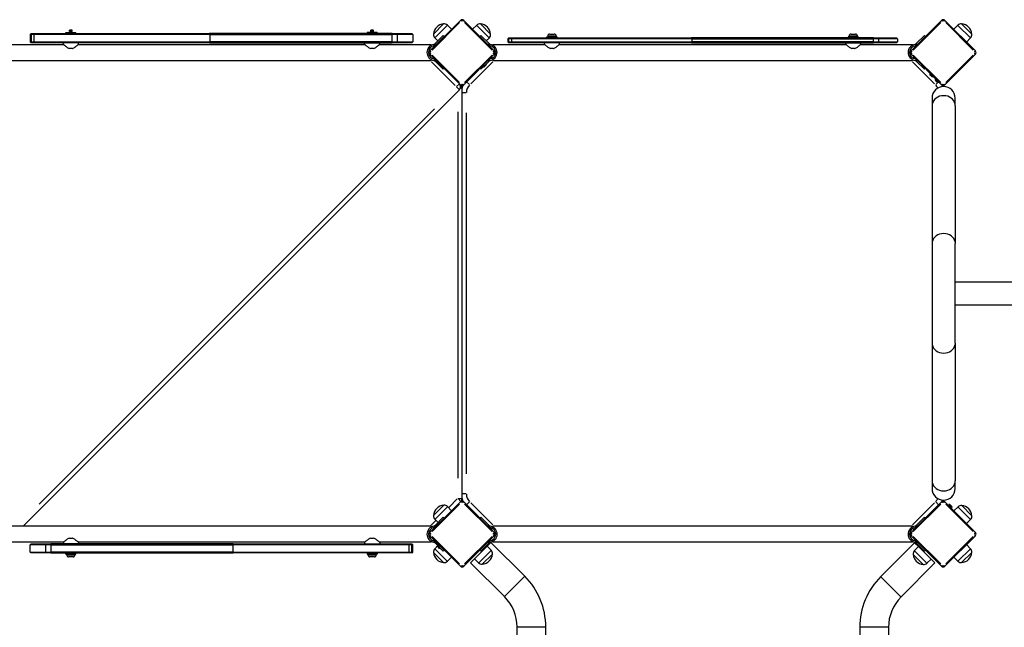
# Model space of a CAD drawing. Units: millimetres. Extents: x -5520 to 5300, y -5364 to 5624.
# Drawn here: x 618 to 2677, y -141 to 1129 of the extents above; entities that cross this region are included whole.
import ezdxf

# ---------------------------------------------------------------- set-up
doc = ezdxf.new("R2010")
doc.units = ezdxf.units.MM
doc.header["$LTSCALE"] = 100
doc.layers.add('SW_Toestellen', color=2, linetype='Continuous')

msp = doc.modelspace()

# ---------------------------------------------------------------- linework, layer by layer
at = {"layer": 'SW_Toestellen'}
for p, q in [((1539.2, 1127.2), (1475.6, 1063.6)), ((1480.2, 1065.3), (1537.5, 1122.6)), ((1483, 1098.6), (1504.2, 1119.8)), ((1483, 1098.6), (1504.2, 1119.8)), ((1486, 1090.9), (1511.9, 1116.9)), ((1512.1, 1117), (1520.7, 1108.7)), ((1540.5, 1125.9), (1539.2, 1127.2)), ((1545, 1125.9), (1546.3, 1127.2)), ((1610, 1063.6), (1546.3, 1127.2)), ((1548.1, 1122.6), (1605.4, 1065.3)), ((1573.5, 1117), (1564.9, 1108.7)), ((1573.6, 1116.9), (1599.6, 1090.9)), ((1581.3, 1119.8), (1602.5, 1098.6)), ((1581.3, 1119.8), (1602.5, 1098.6)), ((2545.2, 1127.2), (2481.6, 1063.6)), ((2486.2, 1065.3), (2543.5, 1122.6)), ((2546.5, 1125.9), (2545.2, 1127.2)), ((2551, 1125.9), (2552.3, 1127.2)), ((2616, 1063.6), (2552.3, 1127.2)), ((2554.1, 1122.6), (2611.4, 1065.3)), ((2579.5, 1117), (2570.9, 1108.7)), ((2579.6, 1116.9), (2605.6, 1090.9)), ((2587.3, 1119.8), (2608.5, 1098.6)), ((2587.3, 1119.8), (2608.5, 1098.6)), ((641.8, 1099.6), (639.8, 1097.6)), ((641.5, 1097.6), (639.8, 1097.6)), ((639.8, 1097.6), (639.8, 1082.6)), ((643.5, 1099.6), (641.5, 1097.6)), ((648.4, 1097.6), (641.5, 1097.6)), ((641.5, 1097.6), (641.5, 1082.6)), ((641.8, 1099.6), (643.5, 1099.6)), ((643.5, 1099.6), (649, 1099.6)), ((648.4, 1097.7), (649, 1099.5)), ((1015.4, 1097.6), (648.4, 1097.6)), ((648.4, 1083.4), (648.4, 1096.9)), ((649, 1099.6), (1015, 1099.6)), ((714.3, 1102.1), (735.3, 1102.1)), ((714.3, 1099.6), (714.3, 1102.1)), ((724.8, 1107.1), (721.8, 1107.1)), ((721.8, 1104.1), (721.8, 1107.1)), ((721.8, 1104.1), (724.8, 1104.1)), ((727.8, 1107.1), (724.8, 1107.1)), ((724.8, 1104.1), (724.8, 1107.1)), ((724.8, 1104.1), (727.8, 1104.1)), ((727.8, 1104.1), (727.8, 1107.1)), ((735.3, 1099.6), (735.3, 1102.1)), ((1396.4, 1099.6), (1015, 1099.6)), ((1015.4, 1097.7), (1015, 1099.5)), ((1015.4, 1097.6), (1395.9, 1097.6)), ((1015.4, 1096.9), (1015.4, 1083.4)), ((1365.3, 1102.1), (1344.3, 1102.1)), ((1344.3, 1102.1), (1344.3, 1099.6)), ((1354.8, 1107.1), (1351.8, 1107.1)), ((1351.8, 1104.1), (1351.8, 1107.1)), ((1351.8, 1104.1), (1354.8, 1104.1)), ((1357.8, 1107.1), (1354.8, 1107.1)), ((1354.8, 1104.1), (1354.8, 1107.1)), ((1354.8, 1104.1), (1357.8, 1104.1)), ((1357.8, 1104.1), (1357.8, 1107.1)), ((1365.3, 1102.1), (1365.3, 1099.6)), ((1407.9, 1097.6), (1395.9, 1097.6)), ((1395.9, 1096.9), (1395.9, 1083.4)), ((1396, 1097.7), (1396.4, 1099.5)), ((1396.4, 1099.6), (1406, 1099.6)), ((1406, 1099.6), (1437.8, 1099.6)), ((1406.1, 1099.5), (1407.8, 1097.7)), ((1439.8, 1097.6), (1407.9, 1097.6)), ((1407.9, 1083.4), (1407.9, 1096.9)), ((1437.8, 1099.6), (1439.8, 1097.6)), ((1439.8, 1097.6), (1439.8, 1082.6)), ((1486.5, 1078.7), (1503.4, 1095.6)), ((1503.4, 1095.6), (1505.5, 1093.5)), ((1580, 1093.5), (1582.2, 1095.6)), ((1582.2, 1095.6), (1599.1, 1078.7)), ((1720.3, 1093.1), (1741.3, 1093.1)), ((1720.3, 1090.6), (1720.3, 1093.1)), ((1722, 1094.6), (1722, 1093.1)), ((1739.4, 1094.6), (1722.1, 1094.6)), ((1726.1, 1098.6), (1735.5, 1098.6)), ((1739.5, 1094.6), (1739.5, 1093.1)), ((1741.3, 1090.6), (1741.3, 1093.1)), ((2371.3, 1093.1), (2350.3, 1093.1)), ((2350.3, 1093.1), (2350.3, 1090.6)), ((2352, 1094.6), (2352, 1093.1)), ((2369.4, 1094.6), (2352.1, 1094.6)), ((2356.1, 1098.6), (2365.5, 1098.6)), ((2369.5, 1094.6), (2369.5, 1093.1)), ((2371.3, 1093.1), (2371.3, 1090.6)), ((2492.5, 1078.7), (2509.4, 1095.6)), ((2509.4, 1095.6), (2511.5, 1093.5)), ((601.3, 1077.2), (709.1, 1077.2)), ((639.8, 1082.6), (641.5, 1082.6)), ((641.8, 1080.6), (639.8, 1082.6)), ((641.5, 1082.6), (648.4, 1082.6)), ((643.5, 1080.6), (641.5, 1082.6)), ((643.5, 1080.6), (641.8, 1080.6)), ((649, 1080.6), (643.5, 1080.6)), ((648.4, 1082.6), (1015.4, 1082.6)), ((649, 1080.7), (648.4, 1082.5)), ((1015, 1080.6), (649, 1080.6)), ((709.1, 1077.2), (708.8, 1080.6)), ((740.5, 1077.2), (740.8, 1080.6)), ((740.5, 1077.2), (1339.1, 1077.2)), ((1015, 1080.7), (1015.4, 1082.5)), ((1015, 1080.6), (1396.4, 1080.6)), ((1395.9, 1082.6), (1015.4, 1082.6)), ((1339.1, 1077.2), (1338.8, 1080.6)), ((1370.5, 1077.2), (1370.8, 1080.6)), ((1370.5, 1077.2), (1478.3, 1077.2)), ((1395.9, 1082.6), (1407.9, 1082.6)), ((1396.4, 1080.7), (1396, 1082.5)), ((1406, 1080.6), (1396.4, 1080.6)), ((1437.8, 1080.6), (1406, 1080.6)), ((1406.1, 1080.7), (1407.8, 1082.5)), ((1407.9, 1082.6), (1439.8, 1082.6)), ((1437.8, 1080.6), (1439.8, 1082.6)), ((1478.3, 1077.2), (1478.3, 1075.2)), ((1484, 1076.9), (1486.2, 1074.8)), ((1486.5, 1078.7), (1485.5, 1077.7)), ((1485.8, 1090.7), (1492.1, 1084.3)), ((1488.5, 1076.7), (1486.6, 1078.6)), ((1599.8, 1090.7), (1593.5, 1084.3)), ((1599, 1078.6), (1597.1, 1076.7)), ((1600.1, 1077.7), (1599.1, 1078.7)), ((1599.3, 1074.8), (1601.5, 1076.9)), ((1607.3, 1075.2), (1607.3, 1077.2)), ((1607.3, 1077.2), (1715.1, 1077.2)), ((1640.3, 1090.6), (1638.3, 1088.6)), ((1640.1, 1088.6), (1638.3, 1088.6)), ((1638.3, 1088.6), (1638.3, 1082.6)), ((1638.3, 1082.6), (1640.1, 1082.6)), ((1640.3, 1080.6), (1638.3, 1082.6)), ((1642.1, 1090.6), (1640.1, 1088.6)), ((1647, 1088.6), (1640.1, 1088.6)), ((1640.1, 1088.6), (1640.1, 1082.6)), ((1640.1, 1082.6), (1647, 1082.6)), ((1642.1, 1080.6), (1640.1, 1082.6)), ((1640.3, 1090.6), (1642.1, 1090.6)), ((1642.1, 1080.6), (1640.3, 1080.6)), ((1642.1, 1090.6), (1647.6, 1090.6)), ((1647.6, 1080.6), (1642.1, 1080.6)), ((1647, 1088.7), (1647.5, 1090.5)), ((2022.9, 1088.6), (1647, 1088.6)), ((1647, 1082.9), (1647, 1088.3)), ((1647, 1082.6), (2022.9, 1082.6)), ((1647.5, 1080.7), (1647, 1082.5)), ((1647.6, 1090.6), (2022.5, 1090.6)), ((2022.5, 1080.6), (1647.6, 1080.6)), ((1715.1, 1077.2), (1714.8, 1080.6)), ((1746.5, 1077.2), (1746.8, 1080.6)), ((1746.5, 1077.2), (2345.1, 1077.2)), ((2402.9, 1090.6), (2022.5, 1090.6)), ((2022.8, 1088.7), (2022.5, 1090.5)), ((2022.5, 1080.7), (2022.8, 1082.5)), ((2022.5, 1080.6), (2402.9, 1080.6)), ((2022.9, 1088.6), (2402.4, 1088.6)), ((2022.9, 1088.3), (2022.9, 1082.9)), ((2402.4, 1082.6), (2022.9, 1082.6)), ((2345.1, 1077.2), (2344.8, 1080.6)), ((2376.5, 1077.2), (2376.8, 1080.6)), ((2376.5, 1077.2), (2484.3, 1077.2)), ((2402.4, 1088.7), (2402.9, 1090.5)), ((2414.2, 1088.6), (2402.4, 1088.6)), ((2402.4, 1088.3), (2402.4, 1082.9)), ((2402.4, 1082.6), (2414.2, 1082.6)), ((2402.9, 1080.7), (2402.4, 1082.5)), ((2402.9, 1090.6), (2412.3, 1090.6)), ((2412.3, 1080.6), (2402.9, 1080.6)), ((2412.3, 1090.6), (2451.3, 1090.6)), ((2451.3, 1080.6), (2412.3, 1080.6)), ((2412.4, 1090.5), (2414.1, 1088.7)), ((2412.4, 1080.7), (2414.1, 1082.5)), ((2453.3, 1088.6), (2414.2, 1088.6)), ((2414.2, 1082.9), (2414.2, 1088.3)), ((2414.2, 1082.6), (2453.3, 1082.6)), ((2451.3, 1090.6), (2453.3, 1088.6)), ((2451.3, 1080.6), (2453.3, 1082.6)), ((2453.3, 1088.6), (2453.3, 1082.6)), ((2484.3, 1077.2), (2484.3, 1075.2)), ((2490, 1076.9), (2492.2, 1074.8)), ((2492.5, 1078.7), (2491.5, 1077.7)), ((2494.5, 1076.7), (2492.6, 1078.6)), ((2605.8, 1090.7), (2597.4, 1082.1)), ((727.5, 1068.6), (722, 1068.6)), ((1357.5, 1068.6), (1352, 1068.6)), ((1474.7, 1057.4), (1473.3, 1056)), ((1475.6, 1056.5), (1474.7, 1057.4)), ((1475.6, 1063.6), (1476.9, 1062.3)), ((1475.6, 1056.5), (1476.9, 1057.8)), ((1475.6, 1056.5), (1539.2, 992.9)), ((1537.5, 997.5), (1480.2, 1054.7)), ((1546.3, 992.9), (1610, 1056.5)), ((1605.4, 1054.7), (1548.1, 997.5)), ((1606, 1048.5), (1604, 1050.5)), ((1608.6, 1062.3), (1609.9, 1063.6)), ((1608.6, 1057.8), (1609.9, 1056.5)), ((1733.5, 1068.6), (1728, 1068.6)), ((2363.5, 1068.6), (2358, 1068.6)), ((2482.9, 1062.3), (2481.6, 1063.6)), ((2482.9, 1057.8), (2481.6, 1056.5)), ((2481.6, 1056.5), (2545.2, 992.9)), ((2487.6, 1050.5), (2485.6, 1048.5)), ((2543.5, 997.5), (2486.2, 1054.7)), ((2552.3, 992.9), (2616, 1056.5)), ((2611.4, 1054.7), (2554.1, 997.5)), ((2615.9, 1063.6), (2614.6, 1062.3)), ((2615.9, 1056.5), (2614.6, 1057.8)), ((601.3, 1043.5), (1478.3, 1043.5)), ((1478.3, 1045.5), (1478.3, 1043.5)), ((1478.6, 1040.8), (1528, 991.4)), ((1486.1, 1045.8), (1484, 1043.8)), ((1485.5, 1043.1), (1486.5, 1042.1)), ((1486.5, 1042.2), (1488.2, 1043.8)), ((1486.5, 1042.1), (1503.4, 1025.1)), ((1561.2, 995), (1607.1, 1041)), ((1582.2, 1025.1), (1599.1, 1042.1)), ((1594, 1036.8), (1587.6, 1030.4)), ((1587.7, 1030.5), (1587.6, 1030.6)), ((1593.5, 1034.4), (1590, 1030.8)), ((1593.9, 1036.7), (1593.8, 1036.8)), ((1597.4, 1043.8), (1599, 1042.2)), ((1599.1, 1042.1), (1600.1, 1043.1)), ((1601.5, 1043.8), (1599.5, 1045.8)), ((1607.3, 1043.5), (1607.3, 1045.5)), ((1607.3, 1043.5), (2484.3, 1043.5)), ((2484.3, 1045.5), (2484.3, 1043.5)), ((2484.4, 1041), (2530.3, 995)), ((2492.1, 1045.8), (2490, 1043.8)), ((2491.5, 1043.1), (2492.5, 1042.1)), ((2492.5, 1042.2), (2494.2, 1043.8)), ((2492.5, 1042.1), (2509.4, 1025.1)), ((1505.2, 1026.9), (1503.4, 1025.1)), ((1582.2, 1025.1), (1580.4, 1026.9)), ((2511.2, 1026.9), (2509.4, 1025.1)), ((2527.3, 1009.7), (2521.1, 1016)), ((2525.2, 1009.7), (2521.1, 1013.8)), ((2523, 1015.1), (2522.5, 1014.5)), ((2526.4, 1011.7), (2525.9, 1011.1)), ((1531.3, 989.1), (1537.1, 995)), ((1539.2, 992.9), (1540.5, 994.2)), ((1540.1, 992), (1539.2, 992.9)), ((1539.5, 991.3), (1540.1, 992)), ((1546.3, 992.9), (1545, 994.2)), ((1558.2, 993), (1552.3, 998.8)), ((2538.6, 998.4), (2532.4, 1004.6)), ((2536.5, 998.4), (2532.4, 1002.5)), ((2533.4, 993), (2539.2, 998.8)), ((2534.4, 1003.8), (2533.8, 1003.2)), ((2537.7, 1000.4), (2537.2, 999.8)), ((2545.2, 992.9), (2546.5, 994.2)), ((2552.3, 992.9), (2551, 994.2)), ((625.4, 70.6), (1537.1, 982.3)), ((1537.1, 982.3), (1531.3, 988.1)), ((1542.8, 985.6), (1539.6, 985.6)), ((1542.8, 128.5), (1542.8, 985.6)), ((1551.1, 975.9), (1542.8, 975.9)), ((2525.5, 965), (2525.5, 949)), ((2525.5, 949), (2525.5, 661)), ((2573.8, 949), (2573.8, 965)), ((2573.8, 949), (2573.8, 661)), ((1484.9, 942.7), (658.6, 116.5)), ((1533.8, 936.4), (1533.8, 171)), ((1551.8, 180.1), (1551.8, 934)), ((2525.5, 661), (2525.5, 453.1)), ((2573.8, 453.1), (2573.8, 661)), ((2573.8, 581.2), (2943.6, 581.2)), ((2573.8, 532.9), (3112.6, 532.9)), ((2525.5, 453.1), (2525.5, 165.1)), ((2573.8, 453.1), (2573.8, 165.1)), ((2525.5, 165.1), (2525.5, 149)), ((2573.8, 149), (2573.8, 165.1)), ((1532.8, 127.5), (1515.5, 110.2)), ((1540.1, 122.1), (1534.3, 128)), ((1534.5, 128.5), (1542.8, 128.5)), ((1551.1, 138.2), (1542.8, 138.2)), ((1539.2, 121.2), (1475.6, 57.6)), ((1480.2, 59.3), (1537.5, 116.6)), ((1483.3, 92.9), (1504.5, 114.1)), ((1483.3, 92.9), (1504.5, 114.1)), ((1486.2, 85.2), (1512.2, 111.1)), ((1512.4, 111.3), (1521, 102.9)), ((1539.2, 121.2), (1540.1, 122.1)), ((1540.5, 119.9), (1539.2, 121.2)), ((1545, 119.9), (1546.3, 121.2)), ((1610, 57.6), (1546.3, 121.2)), ((1548.1, 116.6), (1605.4, 59.3)), ((1558.2, 121.1), (1552.3, 115.3)), ((1607.1, 73.1), (1561.2, 119.1)), ((2545.2, 121.2), (2481.6, 57.6)), ((2530.3, 119.1), (2484.4, 73.1)), ((2486.2, 59.3), (2543.5, 116.6)), ((2539.2, 115.3), (2533.4, 121.1)), ((2546.5, 119.9), (2545.2, 121.2)), ((2551, 119.9), (2552.3, 121.2)), ((2616, 57.6), (2552.3, 121.2)), ((2554.1, 116.6), (2611.4, 59.3)), ((2560.7, 115.7), (2566.9, 109.4)), ((2560.7, 112.8), (2562.1, 114.3)), ((2562.8, 115.7), (2566.9, 111.6)), ((2564.1, 109.4), (2565.5, 110.9)), ((2579.8, 110.7), (2571.2, 102.3)), ((2580, 110.5), (2606, 84.5)), ((2587.7, 113.4), (2608.9, 92.2)), ((2587.7, 113.4), (2608.9, 92.2)), ((1486.1, 85), (1492.7, 78.3)), ((1503.4, 89), (1486.5, 72)), ((1503.4, 89), (1505.2, 87.2)), ((1580.4, 87.2), (1582.2, 89)), ((1599.1, 72), (1582.2, 89)), ((2509.4, 89), (2492.5, 72)), ((2509.4, 89), (2511.2, 87.2)), ((2606.1, 84.4), (2597.8, 75.8)), ((1478.3, 70.6), (601.3, 70.6)), ((1487.6, 82.3), (1476.5, 71.2)), ((1478.3, 70.6), (1478.3, 68.6)), ((1484, 70.3), (1486.1, 68.3)), ((1486.5, 72), (1485.5, 71)), ((1488.2, 70.3), (1486.5, 71.9)), ((1599, 71.9), (1597.4, 70.3)), ((1600.1, 71), (1599.1, 72)), ((1599.5, 68.3), (1601.5, 70.3)), ((1604, 63.6), (1606, 65.6)), ((1607.3, 68.6), (1607.3, 70.6)), ((2484.3, 70.6), (1607.3, 70.6)), ((2484.3, 70.6), (2484.3, 68.6)), ((2487.6, 63.6), (2485.6, 65.6)), ((2490, 70.3), (2492.1, 68.3)), ((2492.5, 72), (2491.5, 71)), ((2494.2, 70.3), (2492.5, 71.9)), ((722, 45.5), (727.5, 45.5)), ((1352, 45.5), (1357.5, 45.5)), ((1473.3, 58.1), (1474.7, 56.7)), ((1474.7, 56.7), (1475.6, 57.6)), ((1476.9, 56.3), (1475.6, 57.6)), ((1476.9, 51.8), (1475.6, 50.5)), ((1475.6, 50.5), (1539.2, -13.1)), ((1537.5, -8.5), (1480.2, 48.7)), ((1546.3, -13.1), (1610, 50.5)), ((1605.4, 48.7), (1548.1, -8.5)), ((1609.9, 57.6), (1608.6, 56.3)), ((1609.9, 50.5), (1608.6, 51.8)), ((2481.6, 57.6), (2482.9, 56.3)), ((2481.6, 50.5), (2482.9, 51.8)), ((2481.6, 50.5), (2545.2, -13.1)), ((2543.5, -8.5), (2486.2, 48.7)), ((2552.3, -13.1), (2616, 50.5)), ((2611.4, 48.7), (2554.1, -8.5)), ((2614.6, 56.3), (2615.9, 57.6)), ((2614.6, 51.8), (2615.9, 50.5)), ((709.1, 36.9), (601.3, 36.9)), ((641.8, 33.5), (639.8, 31.5)), ((671.7, 31.5), (639.8, 31.5)), ((639.8, 16.5), (639.8, 31.5)), ((641.8, 33.5), (673.5, 33.5)), ((673.4, 33.4), (671.7, 31.6)), ((683.6, 31.5), (671.7, 31.5)), ((671.7, 30.7), (671.7, 17.2)), ((673.5, 33.5), (683.1, 33.5)), ((1064.5, 33.5), (683.1, 33.5)), ((683.1, 33.4), (683.6, 31.6)), ((683.6, 31.5), (1064.2, 31.5)), ((683.6, 17.2), (683.6, 30.7)), ((709.1, 36.9), (708.8, 33.5)), ((740.5, 36.9), (740.8, 33.5)), ((1339.1, 36.9), (740.5, 36.9)), ((1064.5, 33.4), (1064.2, 31.6)), ((1431.2, 31.5), (1064.2, 31.5)), ((1064.2, 17.2), (1064.2, 30.7)), ((1064.5, 33.5), (1430.5, 33.5)), ((1339.1, 36.9), (1338.8, 33.5)), ((1370.5, 36.9), (1370.8, 33.5)), ((1478.3, 36.9), (1370.5, 36.9)), ((1430.5, 33.5), (1436, 33.5)), ((1430.6, 33.4), (1431.1, 31.6)), ((1438, 31.5), (1431.2, 31.5)), ((1431.2, 30.7), (1431.2, 17.2)), ((1436, 33.5), (1437.8, 33.5)), ((1436, 33.5), (1438, 31.5)), ((1437.8, 33.5), (1439.8, 31.5)), ((1439.8, 31.5), (1438, 31.5)), ((1438, 16.5), (1438, 31.5)), ((1439.8, 16.5), (1439.8, 31.5)), ((1478.3, 38.9), (1478.3, 36.9)), ((1486.2, 39.3), (1484, 37.2)), ((1485.5, 36.4), (1486.5, 35.4)), ((1485.8, 23.3), (1491.6, 29.3)), ((1511.9, -2.8), (1486, 23.2)), ((1503.4, 18.5), (1486.5, 35.4)), ((1486.6, 35.5), (1488.5, 37.4)), ((1498, 23.8), (1491.6, 30.1)), ((1491.7, 30.1), (1491.7, 30.1)), ((1495.5, 24.2), (1492, 27.7)), ((1497.9, 23.8), (1498, 23.9)), ((1505.5, 20.6), (1503.4, 18.5)), ((1595.2, 28.7), (1568.7, 2.2)), ((1582.2, 18.5), (1580, 20.6)), ((1599.1, 35.4), (1582.2, 18.5)), ((1595.2, 28.7), (1603.2, 36.7)), ((1603.6, 20.1), (1595.2, 28.7)), ((1597.1, 37.4), (1599, 35.5)), ((1599.1, 35.4), (1600.1, 36.4)), ((1601.5, 37.2), (1599.3, 39.3)), ((1673.9, -34.1), (1603.2, 36.7)), ((1607.3, 36.9), (1607.3, 38.9)), ((2484.3, 36.9), (1607.3, 36.9)), ((2489, 36), (2418.3, -34.7)), ((2484.3, 38.9), (2484.3, 36.9)), ((2488.6, 19.4), (2497, 28.1)), ((2489, 36), (2497, 28.1)), ((2492.2, 39.3), (2490, 37.2)), ((2491.5, 36.4), (2492.5, 35.4)), ((2509.4, 18.5), (2492.5, 35.4)), ((2492.6, 35.5), (2494.5, 37.4)), ((2523.5, 1.5), (2497, 28.1)), ((2511.5, 20.6), (2509.4, 18.5)), ((2605.6, 23.2), (2579.6, -2.8)), ((2605.8, 23.3), (2597.4, 31.9)), ((639.8, 16.5), (671.7, 16.5)), ((641.8, 14.5), (639.8, 16.5)), ((673.5, 14.5), (641.8, 14.5)), ((671.7, 16.5), (683.6, 16.5)), ((673.4, 14.6), (671.7, 16.4)), ((683.1, 14.5), (673.5, 14.5)), ((683.6, 16.4), (683.1, 14.6)), ((683.1, 14.5), (1064.5, 14.5)), ((1064.2, 16.5), (683.6, 16.5)), ((714.3, 12), (714.3, 14.5)), ((714.3, 12), (735.3, 12)), ((716, 10.5), (716, 12)), ((716.1, 10.5), (733.4, 10.5)), ((729.5, 6.5), (720.1, 6.5)), ((733.5, 10.5), (733.5, 12)), ((735.3, 12), (735.3, 14.5)), ((1064.2, 16.5), (1431.2, 16.5)), ((1064.2, 16.4), (1064.5, 14.6)), ((1430.5, 14.5), (1064.5, 14.5)), ((1344.3, 14.5), (1344.3, 12)), ((1365.3, 12), (1344.3, 12)), ((1346, 10.5), (1346, 12)), ((1346.1, 10.5), (1363.4, 10.5)), ((1359.5, 6.5), (1350.1, 6.5)), ((1363.5, 10.5), (1363.5, 12)), ((1365.3, 14.5), (1365.3, 12)), ((1436, 14.5), (1430.5, 14.5)), ((1431.1, 16.4), (1430.6, 14.6)), ((1431.2, 16.5), (1438, 16.5)), ((1436, 14.5), (1438, 16.5)), ((1437.8, 14.5), (1436, 14.5)), ((1437.8, 14.5), (1439.8, 16.5)), ((1438, 16.5), (1439.8, 16.5)), ((1504.2, -5.7), (1483, 15.5)), ((1504.2, -5.7), (1483, 15.5)), ((1512.1, -2.9), (1520.7, 5.4)), ((1560.7, -5.8), (1568.7, 2.2)), ((1577.3, -6.2), (1568.7, 2.2)), ((1603.4, 19.9), (1577.5, -6)), ((1606.3, 12.3), (1585.1, -9)), ((1606.3, 12.3), (1585.1, -9)), ((2507.1, -9.6), (2485.9, 11.6)), ((2507.1, -9.6), (2485.9, 11.6)), ((2514.7, -6.7), (2488.8, 19.3)), ((2514.9, -6.8), (2523.5, 1.5)), ((2523.5, 1.5), (2531.5, -6.4)), ((2579.5, -2.9), (2570.9, 5.4)), ((2608.5, 15.5), (2587.3, -5.7)), ((2608.5, 15.5), (2587.3, -5.7)), ((1539.2, -13.1), (1540.5, -11.8)), ((1546.3, -13.1), (1545, -11.8)), ((1631.5, -76.5), (1560.7, -5.8)), ((2531.5, -6.4), (2460.8, -77.1)), ((2545.2, -13.1), (2546.5, -11.8)), ((2552.3, -13.1), (2551, -11.8)), ((1631.7, -76.2), (1673.6, -34.3)), ((2460.5, -76.9), (2418.6, -35)), ((1657.8, -1763.2), (1657.8, -140.1)), ((1658.2, -140.1), (1717.4, -140.1)), ((1717.8, -1763.2), (1717.8, -140.1)), ((2374.4, -140.8), (2374.4, -1763.9)), ((2434, -140.8), (2374.8, -140.8)), ((2434.4, -140.8), (2434.4, -1763.9))]:
    msp.add_line(p, q, dxfattribs=at)
for centre, radius, start, end in [((1506.2, 1096.7), 23.2, 94.7274, 175.2726), ((1505.1, 1109.9), 9.95, 45.8185, 95.1972), ((1542.8, 1123.7), 5, 45, 135), ((1542.8, 1123.7), 3, 49.5, 130.5), ((1580.4, 1109.9), 9.95, 84.8028, 134.1815), ((1579.4, 1096.7), 23.2, 4.7274, 85.2726), ((2548.8, 1123.7), 5, 45, 135), ((2548.8, 1123.7), 3, 49.5, 130.5), ((2586.4, 1109.9), 9.95, 84.8028, 134.1815), ((2585.4, 1096.7), 23.2, 4.7274, 85.2726), ((1492.9, 1097.7), 9.95, 174.8028, 224.1815), ((1592.6, 1097.7), 9.95, 315.8185, 5.1972), ((1726.1, 1094.6), 4.05, 90, 180), ((1735.5, 1094.6), 4.05, 0, 90), ((2356.1, 1094.6), 4.05, 90, 180), ((2365.5, 1094.6), 4.05, 0, 90), ((2598.6, 1097.7), 9.95, 315.8185, 5.1972), ((1486.2, 1060.4), 16.9, 97.9232, 262.0768), ((1486.2, 1060.4), 13.9, 96.7019, 263.2981), ((1484, 1079.1), 5, 276.7019, 297.2572), ((1601.5, 1079.1), 5, 242.7428, 263.2981), ((1599.3, 1060.4), 13.8, 276.7019, 83.2981), ((1599.3, 1060.4), 16.8, 277.9232, 82.0768), ((2492.2, 1060.4), 16.8, 97.9232, 262.0768), ((2492.2, 1060.4), 13.8, 96.7019, 263.2981), ((2490, 1079.1), 5, 276.7019, 297.2572), ((1468.3, 1051), 9, 45, 62.7999), ((1479.1, 1060), 5, 135, 225), ((1479.1, 1060), 3, 139.5, 220.5), ((1606.4, 1060), 3, 319.5, 40.5), ((1606.4, 1060), 5, 315, 45), ((1617.2, 1051), 9, 117.2001, 135), ((2474.3, 1051), 9, 45, 62.7999), ((2485.1, 1060), 5, 135, 225), ((2485.1, 1060), 3, 139.5, 220.5), ((2612.4, 1060), 3, 319.5, 40.5), ((2612.4, 1060), 5, 315, 45), ((1484, 1041.6), 5, 69.6852, 83.2981), ((1587.7, 1036.6), 6.22, 268.698, 291.3179), ((1587.7, 1036.6), 6.22, 338.6821, 1.302), ((1601.5, 1041.6), 5, 96.7019, 110.3148), ((2490, 1041.6), 5, 69.6852, 83.2981), ((2522.2, 1014.9), 1.5, 135, 225), ((2526.3, 1010.8), 1.5, 225, 315), ((1530.8, 988.6), 9, 315, 45), ((1542.8, 996.4), 5, 225, 315), ((1533.8, 985.6), 9, 0, 45), ((1542.8, 996.4), 3, 229.5, 310.5), ((1551.8, 985.6), 9, 135, 180), ((1575.3, 975.9), 23.5, 137.25, 177.75), ((2549.7, 965), 24.2, 0, 180), ((2533.5, 1003.6), 1.5, 135, 225), ((2516.3, 975.9), 23.5, 26.3032, 44.016), ((2537.6, 999.5), 1.5, 225, 315), ((2548.8, 996.4), 5, 225, 315), ((2539.8, 985.6), 9, 23.1286, 45), ((2548.8, 996.4), 3, 229.5, 310.5), ((2549.7, 149), 24.2, 180, 0), ((1533.8, 128.5), 9, 315, 0), ((1551.8, 128.5), 9, 180, 225), ((1575.3, 138.2), 23.5, 182.25, 222.75), ((2516.3, 138.2), 23.5, 315.984, 333.6968), ((2539.8, 128.5), 9, 315, 336.8714), ((1506.4, 91), 23.2, 94.7274, 175.2726), ((1505.4, 104.2), 9.95, 45.8185, 95.1972), ((1542.8, 117.7), 5, 45, 135), ((1542.8, 117.7), 3, 49.5, 130.5), ((2548.8, 117.7), 5, 45, 135), ((2548.8, 117.7), 3, 49.5, 130.5), ((2561.8, 114.6), 1.5, 45, 135), ((2565.9, 110.5), 1.5, 315, 45), ((2586.8, 103.5), 9.95, 84.8028, 134.1815), ((2585.8, 90.3), 23.2, 4.7274, 85.2726), ((1493.2, 92), 9.95, 174.8028, 224.1815), ((2599, 91.3), 9.95, 315.8185, 5.1972), ((1486.2, 53.7), 16.9, 97.9232, 262.0768), ((1486.2, 53.7), 13.9, 96.7019, 263.2981), ((1484, 72.4), 5, 276.7019, 290.3148), ((1601.5, 72.4), 5, 249.6852, 263.2981), ((1599.3, 53.7), 13.9, 276.7019, 83.2981), ((1599.3, 53.7), 16.9, 277.9232, 82.0768), ((2492.2, 53.7), 16.9, 97.9232, 262.0768), ((2492.2, 53.7), 13.9, 96.7019, 263.2981), ((2490, 72.4), 5, 276.7019, 290.3148), ((1468.3, 63), 9, 297.2001, 315), ((1479.1, 54), 5, 135, 225), ((1479.1, 54), 3, 139.5, 220.5), ((1606.4, 54), 3, 319.5, 40.5), ((1606.4, 54), 5, 315, 45), ((1617.2, 63), 9, 225, 242.7999), ((2474.3, 63), 9, 297.2001, 315), ((2485.1, 54), 5, 135, 225), ((2485.1, 54), 3, 139.5, 220.5), ((2612.4, 54), 3, 319.5, 40.5), ((2612.4, 54), 5, 315, 45), ((1492.9, 16.4), 9.95, 135.8185, 185.1972), ((1484, 35), 5, 62.7428, 83.2981), ((1497.8, 30), 6.22, 178.698, 201.3179), ((1497.8, 30), 6.22, 248.6821, 271.302), ((1601.5, 35), 5, 96.7019, 117.2572), ((2490, 35), 5, 62.7428, 83.2981), ((2598.6, 16.4), 9.95, 354.8028, 44.1815), ((720.1, 10.5), 4.05, 180, 270), ((729.5, 10.5), 4.05, 270, 0), ((1350.1, 10.5), 4.05, 180, 270), ((1359.5, 10.5), 4.05, 270, 0), ((1506.2, 17.4), 23.2, 184.7274, 265.2726), ((1583.2, 14.2), 23.2, 274.7274, 355.2726), ((1596.4, 13.2), 9.95, 354.8028, 44.1815), ((2495.8, 12.5), 9.95, 135.8185, 185.1972), ((2509, 13.5), 23.2, 184.7274, 265.2726), ((2585.4, 17.4), 23.2, 274.7274, 355.2726), ((1505.1, 4.2), 9.95, 264.8028, 314.1815), ((1542.8, -9.6), 5, 225, 315), ((1542.8, -9.6), 3, 229.5, 310.5), ((1584.2, 1), 9.95, 225.8185, 275.1972), ((2508, 0.3), 9.95, 264.8028, 314.1815), ((2548.8, -9.6), 5, 225, 315), ((2548.8, -9.6), 3, 229.5, 310.5), ((2586.4, 4.2), 9.95, 225.8185, 275.1972), ((1567.8, -140.1), 150, 0, 45), ((2524.4, -140.8), 150, 135, 180), ((1567.8, -140.1), 90, 0, 45), ((2524.4, -140.8), 90, 135, 180)]:
    msp.add_arc(centre, radius, start, end, dxfattribs=at)
for centre, start_param, end_param in [((2549.7, 949), 3.298672, 6.126106), ((2549.7, 661), 3.298672, 6.126106), ((2549.7, 453.1), 0.15708, 2.984513), ((2549.7, 165.1), 0.15708, 2.984513)]:
    msp.add_ellipse(centre, major_axis=(-24.2, 0), ratio=0.866025, start_param=start_param, end_param=end_param, dxfattribs=at)
for points, knots in [([(709.1, 1077.2), (709.1, 1077.2), (709.2, 1077.1), (709.6, 1076.7), (710, 1076.5), (710.8, 1075.7), (711.3, 1075.3), (712.5, 1074.4), (713.1, 1073.8), (714.5, 1072.8), (715.3, 1072.2), (716.9, 1071.1), (717.8, 1070.5), (719.7, 1069.5), (720.6, 1069.1), (721.8, 1068.7), (721.9, 1068.7), (722, 1068.6)], [7.62295, 7.62295, 7.62295, 7.62295, 7.934816, 7.934816, 8.246682, 8.246682, 8.558548, 8.558548, 8.870414, 8.870414, 9.193794, 9.193794, 9.517174, 9.517174, 9.840554, 9.840554, 9.879842, 9.879842, 9.879842, 9.879842]), ([(727.5, 1068.6), (727.7, 1068.7), (727.8, 1068.7), (728.9, 1069.1), (729.9, 1069.5), (731.7, 1070.5), (732.6, 1071.1), (734.3, 1072.2), (735.1, 1072.8), (736.4, 1073.8), (737.1, 1074.4), (738.2, 1075.3), (738.7, 1075.7), (739.6, 1076.5), (739.9, 1076.7), (740.4, 1077.1), (740.5, 1077.2), (740.5, 1077.2)], [0.284092, 0.284092, 0.284092, 0.284092, 0.32338, 0.32338, 0.64676, 0.64676, 0.97014, 0.97014, 1.29352, 1.29352, 1.605386, 1.605386, 1.917252, 1.917252, 2.229118, 2.229118, 2.540983, 2.540983, 2.540983, 2.540983]), ([(1339.1, 1077.2), (1339.1, 1077.2), (1339.2, 1077.1), (1339.6, 1076.7), (1340, 1076.5), (1340.8, 1075.7), (1341.3, 1075.3), (1342.5, 1074.4), (1343.1, 1073.8), (1344.5, 1072.8), (1345.3, 1072.2), (1346.9, 1071.1), (1347.8, 1070.5), (1349.7, 1069.5), (1350.6, 1069.1), (1351.8, 1068.7), (1351.9, 1068.7), (1352, 1068.6)], [7.62295, 7.62295, 7.62295, 7.62295, 7.934816, 7.934816, 8.246682, 8.246682, 8.558548, 8.558548, 8.870414, 8.870414, 9.193794, 9.193794, 9.517174, 9.517174, 9.840554, 9.840554, 9.879842, 9.879842, 9.879842, 9.879842]), ([(1357.5, 1068.6), (1357.7, 1068.7), (1357.8, 1068.7), (1358.9, 1069.1), (1359.9, 1069.5), (1361.7, 1070.5), (1362.6, 1071.1), (1364.3, 1072.2), (1365.1, 1072.8), (1366.4, 1073.8), (1367.1, 1074.4), (1368.2, 1075.3), (1368.7, 1075.7), (1369.6, 1076.5), (1369.9, 1076.7), (1370.4, 1077.1), (1370.5, 1077.2), (1370.5, 1077.2)], [0.284092, 0.284092, 0.284092, 0.284092, 0.32338, 0.32338, 0.64676, 0.64676, 0.97014, 0.97014, 1.29352, 1.29352, 1.605386, 1.605386, 1.917252, 1.917252, 2.229118, 2.229118, 2.540983, 2.540983, 2.540983, 2.540983]), ([(1485.5, 1077.7), (1485.4, 1077.6), (1485.4, 1077.6), (1485.2, 1077.5), (1485, 1077.3), (1484.7, 1077.2), (1484.5, 1077.1), (1484.3, 1077.1)], [0.9310107, 0.9310107, 0.9310107, 0.9310107, 0.9437638, 0.9437638, 1.0063585, 1.0063585, 1.0642178, 1.0642178, 1.0642178, 1.0642178]), ([(1486.3, 1074.6), (1486.7, 1074.8), (1487, 1075), (1487.4, 1075.4), (1487.5, 1075.5), (1487.6, 1075.6)], [1.5213941, 1.5213941, 1.5213941, 1.5213941, 1.6348349, 1.6348349, 1.677247, 1.677247, 1.677247, 1.677247]), ([(1598, 1075.6), (1598.1, 1075.5), (1598.2, 1075.4), (1598.6, 1075), (1598.9, 1074.8), (1599.2, 1074.6)], [1.2899257, 1.2899257, 1.2899257, 1.2899257, 1.3323378, 1.3323378, 1.4457785, 1.4457785, 1.4457785, 1.4457785]), ([(1601.3, 1077.1), (1601.1, 1077.1), (1600.9, 1077.2), (1600.5, 1077.3), (1600.3, 1077.5), (1600.2, 1077.6), (1600.1, 1077.6), (1600.1, 1077.7)], [1.412368, 1.412368, 1.412368, 1.412368, 1.4702273, 1.4702273, 1.532822, 1.532822, 1.5455752, 1.5455752, 1.5455752, 1.5455752]), ([(1715.1, 1077.2), (1715.1, 1077.2), (1715.2, 1077.1), (1715.6, 1076.7), (1716, 1076.5), (1716.8, 1075.7), (1717.3, 1075.3), (1718.5, 1074.4), (1719.1, 1073.8), (1720.5, 1072.8), (1721.3, 1072.2), (1722.9, 1071.1), (1723.8, 1070.5), (1725.7, 1069.5), (1726.6, 1069.1), (1727.8, 1068.7), (1727.9, 1068.7), (1728, 1068.6)], [7.62295, 7.62295, 7.62295, 7.62295, 7.934816, 7.934816, 8.246682, 8.246682, 8.558548, 8.558548, 8.870414, 8.870414, 9.193794, 9.193794, 9.517174, 9.517174, 9.840554, 9.840554, 9.879842, 9.879842, 9.879842, 9.879842]), ([(1733.5, 1068.6), (1733.7, 1068.7), (1733.8, 1068.7), (1734.9, 1069.1), (1735.9, 1069.5), (1737.7, 1070.5), (1738.6, 1071.1), (1740.3, 1072.2), (1741.1, 1072.8), (1742.4, 1073.8), (1743.1, 1074.4), (1744.2, 1075.3), (1744.7, 1075.7), (1745.6, 1076.5), (1745.9, 1076.7), (1746.4, 1077.1), (1746.5, 1077.2), (1746.5, 1077.2)], [0.284092, 0.284092, 0.284092, 0.284092, 0.32338, 0.32338, 0.64676, 0.64676, 0.97014, 0.97014, 1.29352, 1.29352, 1.605386, 1.605386, 1.917252, 1.917252, 2.229118, 2.229118, 2.540983, 2.540983, 2.540983, 2.540983]), ([(2345.1, 1077.2), (2345.1, 1077.2), (2345.2, 1077.1), (2345.6, 1076.7), (2346, 1076.5), (2346.8, 1075.7), (2347.3, 1075.3), (2348.5, 1074.4), (2349.1, 1073.8), (2350.5, 1072.8), (2351.3, 1072.2), (2352.9, 1071.1), (2353.8, 1070.5), (2355.7, 1069.5), (2356.6, 1069.1), (2357.8, 1068.7), (2357.9, 1068.7), (2358, 1068.6)], [7.62295, 7.62295, 7.62295, 7.62295, 7.934816, 7.934816, 8.246682, 8.246682, 8.558548, 8.558548, 8.870414, 8.870414, 9.193794, 9.193794, 9.517174, 9.517174, 9.840554, 9.840554, 9.879842, 9.879842, 9.879842, 9.879842]), ([(2363.5, 1068.6), (2363.7, 1068.7), (2363.8, 1068.7), (2364.9, 1069.1), (2365.9, 1069.5), (2367.7, 1070.5), (2368.6, 1071.1), (2370.3, 1072.2), (2371.1, 1072.8), (2372.4, 1073.8), (2373.1, 1074.4), (2374.2, 1075.3), (2374.7, 1075.7), (2375.6, 1076.5), (2375.9, 1076.7), (2376.4, 1077.1), (2376.5, 1077.2), (2376.5, 1077.2)], [0.284092, 0.284092, 0.284092, 0.284092, 0.32338, 0.32338, 0.64676, 0.64676, 0.97014, 0.97014, 1.29352, 1.29352, 1.605386, 1.605386, 1.917252, 1.917252, 2.229118, 2.229118, 2.540983, 2.540983, 2.540983, 2.540983]), ([(2491.5, 1077.7), (2491.4, 1077.6), (2491.4, 1077.6), (2491.2, 1077.5), (2491, 1077.3), (2490.7, 1077.2), (2490.5, 1077.1), (2490.3, 1077.1)], [0.9310107, 0.9310107, 0.9310107, 0.9310107, 0.9437638, 0.9437638, 1.0063585, 1.0063585, 1.0642178, 1.0642178, 1.0642178, 1.0642178]), ([(2492.3, 1074.6), (2492.7, 1074.8), (2493, 1075), (2493.4, 1075.4), (2493.5, 1075.5), (2493.6, 1075.6)], [1.5213941, 1.5213941, 1.5213941, 1.5213941, 1.6348349, 1.6348349, 1.677247, 1.677247, 1.677247, 1.677247]), ([(1484.3, 1043.6), (1484.5, 1043.6), (1484.7, 1043.5), (1485, 1043.4), (1485.2, 1043.3), (1485.4, 1043.1), (1485.4, 1043.1), (1485.5, 1043.1)], [1.412368, 1.412368, 1.412368, 1.412368, 1.4702273, 1.4702273, 1.532822, 1.532822, 1.5455752, 1.5455752, 1.5455752, 1.5455752]), ([(1600.1, 1043.1), (1600.1, 1043.1), (1600.2, 1043.1), (1600.3, 1043.3), (1600.5, 1043.4), (1600.9, 1043.5), (1601.1, 1043.6), (1601.3, 1043.6)], [0.9310107, 0.9310107, 0.9310107, 0.9310107, 0.9437638, 0.9437638, 1.0063585, 1.0063585, 1.0642178, 1.0642178, 1.0642178, 1.0642178]), ([(2490.3, 1043.6), (2490.5, 1043.6), (2490.7, 1043.5), (2491, 1043.4), (2491.2, 1043.3), (2491.4, 1043.1), (2491.4, 1043.1), (2491.5, 1043.1)], [1.412368, 1.412368, 1.412368, 1.412368, 1.4702273, 1.4702273, 1.532822, 1.532822, 1.5455752, 1.5455752, 1.5455752, 1.5455752]), ([(1485.5, 71), (1485.4, 71), (1485.4, 71), (1485.2, 70.8), (1485, 70.7), (1484.7, 70.5), (1484.5, 70.5), (1484.3, 70.5)], [0.9310107, 0.9310107, 0.9310107, 0.9310107, 0.9437638, 0.9437638, 1.0063585, 1.0063585, 1.0642178, 1.0642178, 1.0642178, 1.0642178]), ([(1601.3, 70.5), (1601.1, 70.5), (1600.9, 70.5), (1600.5, 70.7), (1600.3, 70.8), (1600.2, 71), (1600.1, 71), (1600.1, 71)], [1.412368, 1.412368, 1.412368, 1.412368, 1.4702273, 1.4702273, 1.532822, 1.532822, 1.5455752, 1.5455752, 1.5455752, 1.5455752]), ([(2491.5, 71), (2491.4, 71), (2491.4, 71), (2491.2, 70.8), (2491, 70.7), (2490.7, 70.5), (2490.5, 70.5), (2490.3, 70.5)], [0.9310107, 0.9310107, 0.9310107, 0.9310107, 0.9437638, 0.9437638, 1.0063585, 1.0063585, 1.0642178, 1.0642178, 1.0642178, 1.0642178]), ([(722, 45.5), (721.9, 45.4), (721.8, 45.4), (720.6, 45), (719.7, 44.6), (717.8, 43.6), (716.9, 43), (715.3, 41.9), (714.5, 41.3), (713.1, 40.2), (712.5, 39.7), (711.3, 38.8), (710.8, 38.4), (710, 37.6), (709.6, 37.4), (709.2, 37), (709.1, 36.9), (709.1, 36.9)], [0.284092, 0.284092, 0.284092, 0.284092, 0.32338, 0.32338, 0.64676, 0.64676, 0.97014, 0.97014, 1.29352, 1.29352, 1.605386, 1.605386, 1.917252, 1.917252, 2.229118, 2.229118, 2.540983, 2.540983, 2.540983, 2.540983]), ([(740.5, 36.9), (740.5, 36.9), (740.4, 37), (739.9, 37.4), (739.6, 37.6), (738.7, 38.4), (738.2, 38.8), (737.1, 39.7), (736.4, 40.2), (735.1, 41.3), (734.3, 41.9), (732.6, 43), (731.7, 43.6), (729.9, 44.6), (728.9, 45), (727.8, 45.4), (727.7, 45.4), (727.5, 45.5)], [7.62295, 7.62295, 7.62295, 7.62295, 7.934816, 7.934816, 8.246682, 8.246682, 8.558548, 8.558548, 8.870414, 8.870414, 9.193794, 9.193794, 9.517174, 9.517174, 9.840554, 9.840554, 9.879842, 9.879842, 9.879842, 9.879842]), ([(1352, 45.5), (1351.9, 45.4), (1351.8, 45.4), (1350.6, 45), (1349.7, 44.6), (1347.8, 43.6), (1346.9, 43), (1345.3, 41.9), (1344.5, 41.3), (1343.1, 40.2), (1342.5, 39.7), (1341.3, 38.8), (1340.8, 38.4), (1340, 37.6), (1339.6, 37.4), (1339.2, 37), (1339.1, 36.9), (1339.1, 36.9)], [0.284092, 0.284092, 0.284092, 0.284092, 0.32338, 0.32338, 0.64676, 0.64676, 0.97014, 0.97014, 1.29352, 1.29352, 1.605386, 1.605386, 1.917252, 1.917252, 2.229118, 2.229118, 2.540983, 2.540983, 2.540983, 2.540983]), ([(1370.5, 36.9), (1370.5, 36.9), (1370.4, 37), (1369.9, 37.4), (1369.6, 37.6), (1368.7, 38.4), (1368.2, 38.8), (1367.1, 39.7), (1366.4, 40.2), (1365.1, 41.3), (1364.3, 41.9), (1362.6, 43), (1361.7, 43.6), (1359.9, 44.6), (1358.9, 45), (1357.8, 45.4), (1357.7, 45.4), (1357.5, 45.5)], [7.62295, 7.62295, 7.62295, 7.62295, 7.934816, 7.934816, 8.246682, 8.246682, 8.558548, 8.558548, 8.870414, 8.870414, 9.193794, 9.193794, 9.517174, 9.517174, 9.840554, 9.840554, 9.879842, 9.879842, 9.879842, 9.879842]), ([(1484.3, 37), (1484.5, 37), (1484.7, 36.9), (1485, 36.7), (1485.2, 36.6), (1485.4, 36.5), (1485.4, 36.4), (1485.5, 36.4)], [1.412368, 1.412368, 1.412368, 1.412368, 1.4702273, 1.4702273, 1.532822, 1.532822, 1.5455752, 1.5455752, 1.5455752, 1.5455752]), ([(1487.6, 38.5), (1487.5, 38.6), (1487.4, 38.7), (1487, 39), (1486.7, 39.3), (1486.3, 39.4)], [1.2899257, 1.2899257, 1.2899257, 1.2899257, 1.3323378, 1.3323378, 1.4457785, 1.4457785, 1.4457785, 1.4457785]), ([(1599.2, 39.4), (1598.9, 39.3), (1598.6, 39), (1598.2, 38.7), (1598.1, 38.6), (1598, 38.5)], [1.5213941, 1.5213941, 1.5213941, 1.5213941, 1.6348349, 1.6348349, 1.677247, 1.677247, 1.677247, 1.677247]), ([(1600.1, 36.4), (1600.1, 36.4), (1600.2, 36.5), (1600.3, 36.6), (1600.5, 36.7), (1600.9, 36.9), (1601.1, 37), (1601.3, 37)], [0.9310107, 0.9310107, 0.9310107, 0.9310107, 0.9437638, 0.9437638, 1.0063585, 1.0063585, 1.0642178, 1.0642178, 1.0642178, 1.0642178]), ([(2490.3, 37), (2490.5, 37), (2490.7, 36.9), (2491, 36.7), (2491.2, 36.6), (2491.4, 36.5), (2491.4, 36.4), (2491.5, 36.4)], [1.412368, 1.412368, 1.412368, 1.412368, 1.4702273, 1.4702273, 1.532822, 1.532822, 1.5455752, 1.5455752, 1.5455752, 1.5455752]), ([(2493.6, 38.5), (2493.5, 38.6), (2493.4, 38.7), (2493, 39), (2492.7, 39.3), (2492.3, 39.4)], [1.2899257, 1.2899257, 1.2899257, 1.2899257, 1.3323378, 1.3323378, 1.4457785, 1.4457785, 1.4457785, 1.4457785])]:
    msp.add_open_spline(points, degree=3, knots=knots, dxfattribs=at)
for points, degree in [([(1484.3, 1077.1), (1484.2, 1077.1), (1484, 1077.1), (1483.9, 1077.1)], 3), ([(1601.6, 1077.1), (1601.5, 1077.1), (1601.4, 1077.1), (1601.3, 1077.1)], 3), ([(2490.3, 1077.1), (2490.2, 1077.1), (2490, 1077.1), (2489.9, 1077.1)], 3), ([(1610.9, 1057.4), (1610.9, 1057.4), (1610, 1056.5)], 2), ([(2481.6, 1056.5), (2480.7, 1057.4), (2480.7, 1057.4)], 2), ([(1483.9, 1043.7), (1484, 1043.7), (1484.2, 1043.6), (1484.3, 1043.6)], 3), ([(1601.3, 1043.6), (1601.4, 1043.6), (1601.5, 1043.7), (1601.6, 1043.7)], 3), ([(2489.9, 1043.7), (2490, 1043.7), (2490.2, 1043.6), (2490.3, 1043.6)], 3), ([(1546.3, 992.9), (1545.4, 992), (1545.4, 992)], 2), ([(2546.1, 992), (2546.1, 992), (2545.2, 992.9)], 2), ([(1545.4, 122.1), (1545.4, 122.1), (1546.3, 121.2)], 2), ([(2545.2, 121.2), (2546.1, 122.1), (2546.1, 122.1)], 2), ([(1484.3, 70.5), (1484.2, 70.4), (1484, 70.4), (1483.9, 70.4)], 3), ([(1601.6, 70.4), (1601.5, 70.4), (1601.4, 70.4), (1601.3, 70.5)], 3), ([(2490.3, 70.5), (2490.2, 70.4), (2490, 70.4), (2489.9, 70.4)], 3), ([(1610, 57.6), (1610.9, 56.7), (1610.9, 56.7)], 2), ([(2480.7, 56.7), (2480.7, 56.7), (2481.6, 57.6)], 2), ([(1483.9, 37), (1484, 37), (1484.2, 37), (1484.3, 37)], 3), ([(1601.3, 37), (1601.4, 37), (1601.5, 37), (1601.6, 37)], 3), ([(2489.9, 37), (2490, 37), (2490.2, 37), (2490.3, 37)], 3)]:
    msp.add_open_spline(points, degree=degree, dxfattribs=at)

doc.saveas('drawing.dxf')
